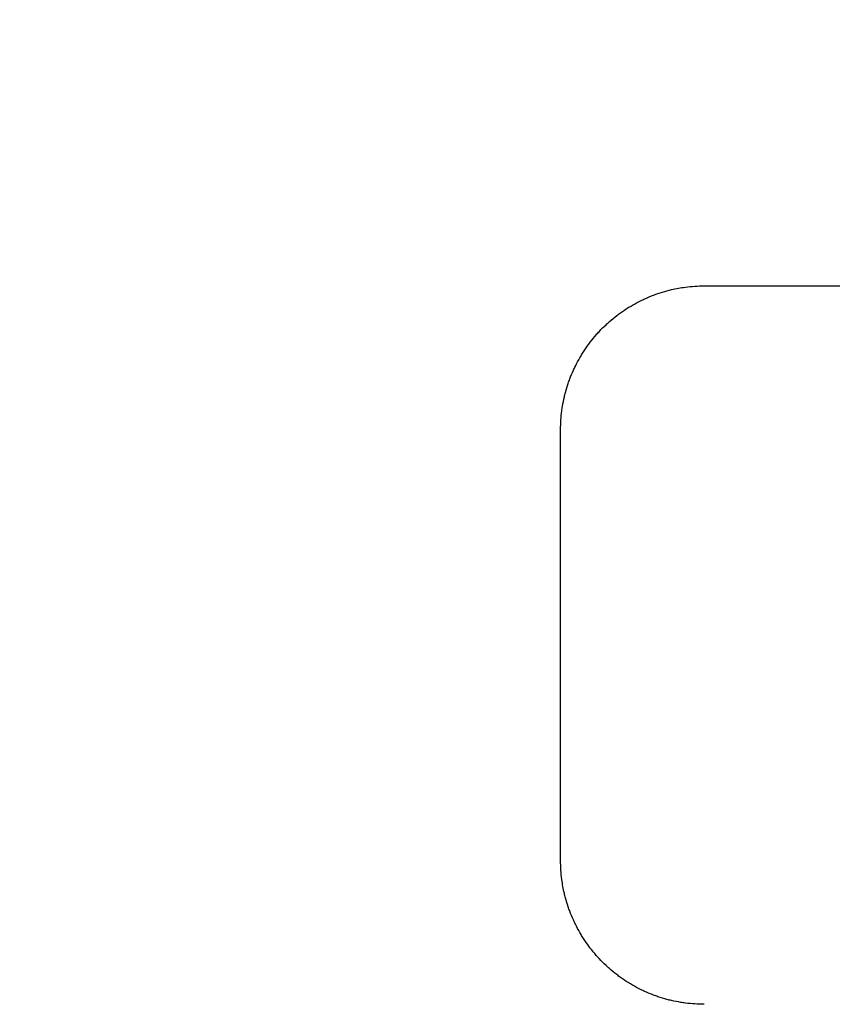
# Model space of a CAD drawing. Units: millimetres. Extents: x 6051 to 17549, y 1362 to 4134.
# Drawn here: x 8772 to 8789, y 3378 to 3399 of the extents above; entities that cross this region are included whole.
import ezdxf

# ---------------------------------------------------------------- set-up
doc = ezdxf.new("R2010")
doc.units = ezdxf.units.MM
doc.header["$LTSCALE"] = 10
doc.layers.add('kote', color=152, linetype='Continuous', lineweight=0)
doc.layers.add('SICHTBAR', color=7, linetype='Continuous', lineweight=25)
doc.styles.get("Standard").update_dxf_attribs({"font": 'trebuc.ttf'})
doc.dimstyles.new('VARIABEL-ST', dxfattribs={"dimscale": 40, "dimtxt": 5, "dimasz": 2, "dimexe": 1, "dimexo": 1, "dimgap": 0.6, "dimtad": 1, "dimdsep": 46, "dimtxsty": 'Standard', "dimcen": 0, "dimclrd": 256, "dimclre": 256, "dimclrt": 256, "dimadec": 0, "dimazin": 0, "dimtp": 0.1, "dimtm": 0.1, "dimtfac": 0.71, "dimtmove": 0, "dimatfit": 3, "dimfxl": 0, "dimtzin": 0, "dimarcsym": 0})

# ---------------------------------------------------------------- blocks, each defined once
blk = doc.blocks.new('*D65')
at = {"layer": 'Defpoints', "color": 0, "transparency": 16777216}
for p in [(8691.799, 3852.63), (8692.65, 3326.077), (9304.153, 3326.077)]:
    blk.add_point(p, dxfattribs=at)
at = {"layer": 'kote', "lineweight": -2, "transparency": 16777216}
for p, q in [((8711.799, 3852.63), (9324.153, 3852.63)), ((9304.153, 3812.63), (9304.153, 3366.077)), ((8712.65, 3326.077), (9324.153, 3326.077))]:
    blk.add_line(p, q, dxfattribs=at)
at = {"layer": 'kote', "transparency": 16777216}
for points in [[(9297.486, 3812.63), (9310.819, 3812.63), (9304.153, 3852.63)], [(9297.486, 3366.077), (9310.819, 3366.077), (9304.153, 3326.077)]]:
    blk.add_solid(points, dxfattribs=at)
at = {"layer": 'kote', "transparency": 16777216, "insert": (9276.89, 3589.353), "char_height": 30, "attachment_point": 5, "rotation": 90}
blk.add_mtext('527', dxfattribs=at)

msp = doc.modelspace()

# ---------------------------------------------------------------- linework, layer by layer
at = {"layer": 'SICHTBAR'}
for p, q in [((8786.531, 3393.322), (8900.472, 3393.322)), ((8783.535, 3381.322), (8783.535, 3390.322))]:
    msp.add_line(p, q, dxfattribs=at)
for points in [[(8783.535, 3390.322), (8783.535, 3390.388), (8783.538, 3390.453), (8783.542, 3390.518), (8783.546, 3390.584), (8783.552, 3390.649), (8783.561, 3390.714), (8783.565, 3390.746), (8783.57, 3390.778), (8783.575, 3390.811), (8783.586, 3390.875), (8783.599, 3390.94), (8783.614, 3391.003), (8783.621, 3391.035), (8783.629, 3391.067), (8783.637, 3391.099), (8783.654, 3391.162), (8783.673, 3391.224), (8783.694, 3391.286), (8783.705, 3391.317), (8783.716, 3391.348), (8783.727, 3391.379), (8783.75, 3391.44), (8783.775, 3391.501), (8783.802, 3391.56), (8783.816, 3391.59), (8783.83, 3391.62), (8783.844, 3391.649), (8783.873, 3391.708), (8783.904, 3391.765), (8783.937, 3391.822), (8783.953, 3391.85), (8783.97, 3391.879), (8783.987, 3391.906), (8784.022, 3391.962), (8784.058, 3392.016), (8784.096, 3392.07), (8784.115, 3392.096), (8784.134, 3392.122), (8784.154, 3392.148), (8784.194, 3392.2), (8784.236, 3392.251), (8784.279, 3392.3), (8784.3, 3392.325), (8784.322, 3392.349), (8784.344, 3392.373), (8784.389, 3392.421), (8784.435, 3392.467), (8784.483, 3392.512), (8784.507, 3392.534), (8784.531, 3392.556), (8784.556, 3392.578), (8784.605, 3392.621), (8784.655, 3392.662), (8784.707, 3392.702), (8784.733, 3392.722), (8784.759, 3392.742), (8784.786, 3392.761), (8784.839, 3392.799), (8784.893, 3392.835), (8784.949, 3392.87), (8784.977, 3392.887), (8785.005, 3392.904), (8785.033, 3392.92), (8785.089, 3392.953), (8785.147, 3392.984), (8785.206, 3393.013), (8785.235, 3393.027), (8785.265, 3393.041), (8785.294, 3393.055), (8785.354, 3393.082), (8785.414, 3393.107), (8785.475, 3393.13), (8785.506, 3393.141), (8785.537, 3393.152), (8785.568, 3393.163), (8785.63, 3393.184), (8785.692, 3393.203), (8785.755, 3393.22), (8785.787, 3393.228), (8785.819, 3393.236), (8785.85, 3393.244), (8785.946, 3393.266), (8786.042, 3393.284), (8786.14, 3393.296), (8786.204, 3393.305), (8786.269, 3393.311), (8786.335, 3393.316), (8786.4, 3393.32), (8786.465, 3393.322), (8786.531, 3393.322)], [(8786.531, 3378.322), (8786.465, 3378.322), (8786.4, 3378.324), (8786.335, 3378.329), (8786.269, 3378.333), (8786.204, 3378.339), (8786.14, 3378.348), (8786.107, 3378.352), (8786.075, 3378.357), (8786.043, 3378.362), (8785.978, 3378.373), (8785.914, 3378.386), (8785.85, 3378.4), (8785.819, 3378.408), (8785.787, 3378.416), (8785.755, 3378.424), (8785.692, 3378.441), (8785.63, 3378.46), (8785.568, 3378.481), (8785.537, 3378.492), (8785.506, 3378.503), (8785.475, 3378.514), (8785.414, 3378.537), (8785.354, 3378.562), (8785.294, 3378.59), (8785.265, 3378.603), (8785.235, 3378.617), (8785.206, 3378.631), (8785.147, 3378.66), (8785.089, 3378.691), (8785.033, 3378.724), (8785.005, 3378.74), (8784.977, 3378.757), (8784.949, 3378.774), (8784.893, 3378.809), (8784.839, 3378.845), (8784.786, 3378.884), (8784.759, 3378.903), (8784.733, 3378.922), (8784.707, 3378.942), (8784.655, 3378.982), (8784.605, 3379.023), (8784.556, 3379.067), (8784.531, 3379.088), (8784.507, 3379.11), (8784.483, 3379.133), (8784.435, 3379.177), (8784.389, 3379.224), (8784.344, 3379.271), (8784.322, 3379.295), (8784.3, 3379.319), (8784.279, 3379.344), (8784.236, 3379.393), (8784.194, 3379.444), (8784.154, 3379.496), (8784.134, 3379.522), (8784.115, 3379.548), (8784.096, 3379.575), (8784.058, 3379.628), (8784.022, 3379.682), (8783.987, 3379.738), (8783.97, 3379.766), (8783.953, 3379.794), (8783.937, 3379.822), (8783.904, 3379.879), (8783.873, 3379.937), (8783.844, 3379.995), (8783.83, 3380.025), (8783.816, 3380.054), (8783.802, 3380.084), (8783.775, 3380.144), (8783.75, 3380.204), (8783.727, 3380.265), (8783.716, 3380.296), (8783.705, 3380.327), (8783.694, 3380.358), (8783.673, 3380.42), (8783.654, 3380.482), (8783.637, 3380.546), (8783.629, 3380.577), (8783.621, 3380.609), (8783.614, 3380.641), (8783.591, 3380.736), (8783.574, 3380.833), (8783.561, 3380.931), (8783.552, 3380.995), (8783.546, 3381.061), (8783.542, 3381.126), (8783.538, 3381.191), (8783.535, 3381.257), (8783.535, 3381.322)]]:
    msp.add_open_spline(points, degree=3, knots=[-1.570796, -1.570796, -1.570796, -1.570796, -1.505346, -1.505346, -1.505346, -1.439897, -1.439897, -1.439897, -1.407172, -1.407172, -1.407172, -1.341722, -1.341722, -1.341722, -1.308997, -1.308997, -1.308997, -1.243547, -1.243547, -1.243547, -1.210822, -1.210822, -1.210822, -1.145372, -1.145372, -1.145372, -1.112647, -1.112647, -1.112647, -1.047198, -1.047198, -1.047198, -1.014473, -1.014473, -1.014473, -0.949023, -0.949023, -0.949023, -0.916298, -0.916298, -0.916298, -0.850848, -0.850848, -0.850848, -0.818123, -0.818123, -0.818123, -0.752673, -0.752673, -0.752673, -0.719948, -0.719948, -0.719948, -0.654498, -0.654498, -0.654498, -0.621774, -0.621774, -0.621774, -0.556324, -0.556324, -0.556324, -0.523599, -0.523599, -0.523599, -0.458149, -0.458149, -0.458149, -0.425424, -0.425424, -0.425424, -0.359974, -0.359974, -0.359974, -0.327249, -0.327249, -0.327249, -0.261799, -0.261799, -0.261799, -0.229074, -0.229074, -0.229074, -0.1309, -0.1309, -0.1309, -0.06545, -0.06545, -0.06545, 0, 0, 0, 0], dxfattribs=at)

# ---------------------------------------------------------------- dimensions: what is measured, and where the dimension line sits
at = {"layer": 'kote'}
dim = msp.add_linear_dim(base=(9304.153, 3326.077), p1=(8691.799, 3852.63), p2=(8692.65, 3326.077), angle=90, dimstyle='VARIABEL-ST', override={"dimscale": 20, "dimtxt": 1.5, "dimtoh": 1, "dimdec": 0, "dimpost": '<>', "dimtofl": 0, "dimatfit": 0}, dxfattribs=at)
dim.commit()
dim.dimension.update_dxf_attribs({"geometry": '*D65', "text_midpoint": (9276.89, 3589.353)})

doc.saveas('drawing.dxf')
